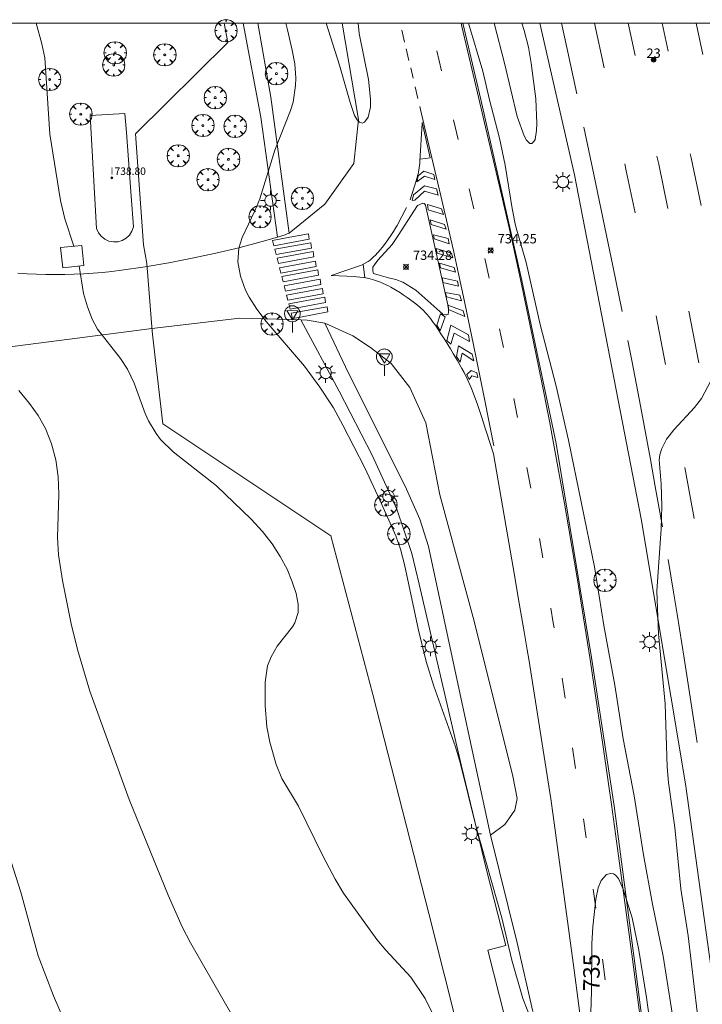
# Model space of a CAD drawing. Units: millimetres. Extents: x 424000 to 425004, y 4486499 to 4487001.
# Drawn here: x 424771 to 424844, y 4486895 to 4487000 of the extents above; entities that cross this region are included whole.
import ezdxf

# ---------------------------------------------------------------- set-up
doc = ezdxf.new("R2010")
doc.units = ezdxf.units.MM
doc.header["$MEASUREMENT"] = 0
doc.layers.get('0').update_dxf_attribs({"lineweight": 9})
for name, color, linetype, lineweight in [('1', 7, 'Continuous', 9), ('f012003p_num_plantas', 252, 'Continuous', 9), ('f022001p_portal', 7, 'Continuous', 9), ('f022001p_portal_texto', 7, 'Continuous', 9), ('f030031p_puntokilometricocarretera', 7, 'Continuous', 9), ('f031005l_quitamiedos', 7, 'QUITAMIEDOS', 9), ('f031026l_pinturavial', 253, 'Continuous', 9), ('f050002l_curvanivel_cgn', 23, 'Continuous', 9), ('f050002l_curvanivel_mae', 213, 'Continuous', 9), ('f050008p_puntocotaterreno', 7, 'Continuous', 9), ('f050009p_puntocotaconstruccionelevada', 211, 'Continuous', 9), ('f061013p_arbol', 91, 'Continuous', 9), ('f070045l_puerta', 11, 'Continuous', 9), ('f070048l_alambrada', 7, 'ALAMBRADA_3', 9), ('f070057s_edificacionligera', 11, 'Continuous', 9), ('f070058l_elementoconstruido_bordillo', 30, 'Continuous', 9), ('f081055p_farola', 7, 'Continuous', 9), ('f081068p_senal', 7, 'Continuous', 9), ('HOJAS', 7, 'Continuous', 9)]:
    doc.layers.add(name, color=color, linetype=linetype, lineweight=lineweight)
doc.styles.get("Standard").update_dxf_attribs({"font": 'arial.ttf'})
doc.styles.add('Style-s7210005_h', font='txt')
doc.linetypes.add('ALAMBRADA_3', pattern='A,6.1e-05,[1,alambrada_3.shx,S=1,R=0,X=0,Y=0],-6.119413', length=6.119474)
doc.linetypes.add('QUITAMIEDOS', pattern='A,3.1e-05,[1,QUITAMIEDOS.SHX,S=1,R=0,X=0,Y=0],-3.060119', length=3.06015)

# ---------------------------------------------------------------- blocks, each defined once
blk = doc.blocks.new('TVK2846N_ACAD_1_FMEBLOCK1')
at = {"layer": 'HOJAS'}
blk.add_lwpolyline([(-500, 250), (500, 250), (500, -250), (-500, -250)], close=True, dxfattribs=at)
blk = doc.blocks.new('pkcarre')
at = {"layer": 'f030031p_puntokilometricocarretera'}
h = blk.add_hatch(color=256, dxfattribs=at)
h.dxf.hatch_style = 1
edge = h.paths.add_edge_path()
edge.add_arc((0, 0), 0.25, 0, 360)
blk.add_circle((0, 0), 0.25, dxfattribs=at)
blk = doc.blocks.new('punto_cota')
at = {"layer": 'f050008p_puntocotaterreno'}
for points in [[(0, 0), (-0.28, 0.28)], [(0, 0), (-0.28, -0.28)], [(0, 0), (0.28, 0.28)], [(0, 0), (0.28, -0.28)]]:
    blk.add_lwpolyline(points, dxfattribs=at)
blk.add_circle((0, 0), 0.25, dxfattribs=at)
blk = doc.blocks.new('punto_cota_construccion_elevada')
at = {"layer": 'f050009p_puntocotaconstruccionelevada'}
h = blk.add_hatch(color=256, dxfattribs=at)
h.dxf.hatch_style = 1
edge = h.paths.add_edge_path()
edge.add_arc((0, 0), 0.1, 0, 360)
blk.add_circle((0, 0), 0.1, dxfattribs=at)
blk = doc.blocks.new('arbol')
at = {"color": 0, "linetype": 'Continuous', "lineweight": 0, "flags": 128}
for points in [[(0.96, 0.01), (1.2, 0.04), (1.13, 0.47), (0.89, 0.8), (0.53, 0.53), (0.82, 0.88), (0.48, 1.1), (0.05, 1.18), (0.01, 0.96), (-0.05, 1.18), (-0.48, 1.1), (-0.82, 0.88), (-0.5, 0.53), (-0.86, 0.8), (-1.1, 0.47), (-1.19, 0.04), (-0.94, 0.01)], [(-0.94, 0.01), (-1.19, -0.05), (-1.1, -0.48), (-0.86, -0.8), (-0.5, -0.5), (-0.82, -0.88), (-0.48, -1.12)], [(-0.48, -1.12), (-0.05, -1.19), (0.01, -0.94), (0.05, -1.19), (0.48, -1.12), (0.82, -0.88), (0.53, -0.5), (0.89, -0.8), (1.13, -0.48), (1.2, -0.05), (0.96, 0.01)]]:
    blk.add_lwpolyline(points, dxfattribs=at)
at = {"color": 0, "linetype": 'Continuous', "lineweight": 0, "extrusion": (0, 0, -1)}
for start, end in [(180.0229, 7.5946), (7.2233, 180.0229)]:
    blk.add_arc((0, 0), 0.104, start, end, dxfattribs=at)
blk = doc.blocks.new('farola')
at = {"layer": '1'}
for points in [[(-1.05, 0, 0), (-0.59, 0, 0)], [(-0.75, 0.75, 0), (-0.42, 0.42, 0)], [(0.01, 0.61, 0), (0.09, 0.6, 0), (0.16, 0.58, 0), (0.24, 0.57, 0), (0.3, 0.52, 0), (0.37, 0.49, 0), (0.43, 0.43, 0), (0.48, 0.39, 0), (0.52, 0.31, 0), (0.57, 0.25, 0), (0.6, 0.18, 0), (0.61, 0.1, 0), (0.61, 0.03, 0), (0.61, -0.03, 0), (0.61, -0.11, 0), (0.6, -0.18, 0), (0.57, -0.26, 0), (0.52, -0.32, 0), (0.48, -0.39, 0), (0.43, -0.44, 0), (0.37, -0.5, 0), (0.3, -0.53, 0), (0.24, -0.57, 0), (0.16, -0.59, 0), (0.09, -0.6, 0), (0, -0.62, 0), (-0.06, -0.6, 0), (-0.14, -0.59, 0), (-0.21, -0.57, 0), (-0.27, -0.53, 0), (-0.35, -0.5, 0), (-0.41, -0.44, 0), (-0.45, -0.39, 0), (-0.5, -0.32, 0), (-0.54, -0.26, 0), (-0.57, -0.18, 0), (-0.59, -0.11, 0), (-0.59, -0.03, 0), (-0.59, 0.03, 0), (-0.59, 0.1, 0), (-0.57, 0.18, 0), (-0.54, 0.25, 0), (-0.5, 0.31, 0), (-0.45, 0.39, 0), (-0.41, 0.43, 0), (-0.35, 0.49, 0), (-0.27, 0.52, 0), (-0.21, 0.57, 0), (-0.14, 0.58, 0), (-0.06, 0.6, 0), (0.01, 0.61, 0)], [(0, 1.05, 0), (0, 0.6, 0)], [(0.75, 0.75, 0), (0.43, 0.43, 0)], [(1.05, 0, 0), (0.61, 0, 0)], [(-0.75, -0.74, 0), (-0.42, -0.41, 0)], [(0, -1.05, 0), (0, -0.62, 0)], [(0.75, -0.75, 0), (0.43, -0.44, 0)]]:
    blk.add_polyline3d(points, dxfattribs=at)
blk = doc.blocks.new('señal')
at = {"layer": 'f081068p_senal'}
for points in [[(0, 2.87, 0), (0.1, 2.85, 0), (0.2, 2.85, 0), (0.31, 2.8, 0), (0.38, 2.77, 0), (0.48, 2.71, 0), (0.56, 2.65, 0), (0.63, 2.56, 0), (0.68, 2.49, 0), (0.73, 2.39, 0), (0.79, 2.31, 0), (0.82, 2.2, 0), (0.84, 2.1, 0), (0.84, 1.98, 0), (0.82, 1.88, 0), (0.79, 1.78, 0), (0.77, 1.69, 0), (0.72, 1.59, 0), (0.67, 1.49, 0), (0.58, 1.42, 0), (0.51, 1.37, 0), (0.43, 1.28, 0), (0.32, 1.23, 0), (0.26, 1.21, 0), (0.15, 1.18, 0), (0.05, 1.16, 0), (-0.05, 1.16, 0), (-0.15, 1.18, 0), (-0.26, 1.21, 0), (-0.34, 1.23, 0), (-0.44, 1.28, 0), (-0.51, 1.37, 0), (-0.6, 1.42, 0), (-0.67, 1.49, 0), (-0.72, 1.59, 0), (-0.77, 1.69, 0), (-0.8, 1.78, 0), (-0.82, 1.88, 0), (-0.85, 1.98, 0), (-0.85, 2.1, 0), (-0.82, 2.2, 0), (-0.8, 2.31, 0), (-0.75, 2.39, 0), (-0.7, 2.49, 0), (-0.65, 2.56, 0), (-0.56, 2.65, 0), (-0.5, 2.71, 0), (-0.39, 2.77, 0), (-0.31, 2.8, 0), (-0.2, 2.85, 0), (-0.1, 2.85, 0), (0, 2.87, 0)], [(0, 1.37, 0), (-0.6, 2.36, 0), (0.58, 2.34, 0), (0, 1.37, 0)], [(0, 1.16, 0), (0, 0, 0)]]:
    blk.add_polyline3d(points, dxfattribs=at)
blk = doc.blocks.new('portal_catastro')
at = {"layer": 'f022001p_portal'}
h = blk.add_hatch(color=256, dxfattribs=at)
h.dxf.hatch_style = 1
edge = h.paths.add_edge_path()
edge.add_arc((0, 0), 0.125, 0, 360)
blk.add_circle((0, 0), 0.125, dxfattribs=at)

msp = doc.modelspace()

# ---------------------------------------------------------------- linework, layer by layer
at = {"layer": 'f031005l_quitamiedos'}
for points in [[(424853.31, 4486688.74, 737.8), (424852.59, 4486701.89, 737.75), (424852.04, 4486715.83, 737.44), (424851.28, 4486731.36, 737.15), (424850.54, 4486747.44, 736.78), (424849.72, 4486761.99, 736.58), (424848.59, 4486782.7, 736.2), (424847.6, 4486796.6, 736.14), (424846.35, 4486812.09, 736.11), (424845.06, 4486827.79, 735.95), (424843.16, 4486848.08, 735.89), (424841.32, 4486864.95, 735.93), (424838.97, 4486884.26, 735.73), (424836.95, 4486899.72, 735.58), (424834.75, 4486916.54, 735.33), (424832.33, 4486932.36, 735.2), (424828.56, 4486955.19, 734.84), (424824.91, 4486972.56, 734.75), (424820.53, 4486991.87, 734.74), (424818.61, 4487000, 734.69)], [(424861.26, 4486689.77, 737.51), (424860.04, 4486712.51, 736.91), (424859.29, 4486722.68, 736.79), (424858.59, 4486730.52, 736.79), (424856.98, 4486755.4, 736.43), (424855.39, 4486777.31, 735.96), (424854.82, 4486785.57, 735.97), (424853.74, 4486803.21, 735.69), (424852.57, 4486821.01, 735.58), (424851.17, 4486839.86, 735.41), (424849.76, 4486858.69, 735.05), (424847.22, 4486882.5, 734.92), (424846.52, 4486888.93, 734.89), (424842.38, 4486918.89, 734.55), (424837.65, 4486947.15, 734.34), (424830.52, 4486983.83, 733.85), (424826.83, 4487000, 733.67)]]:
    msp.add_polyline3d(points, dxfattribs=at)
at = {"layer": 'f031026l_pinturavial'}
for p, q in [((424812.4, 4486998, 734.26), (424812.1, 4486999.25, 734.26)), ((424833.71, 4486995.23, 733.8), (424832.67, 4487000, 733.75)), ((424837.02, 4486996.55, 734.03), (424836.27, 4487000, 734)), ((424840.54, 4486997.03, 734.03), (424839.89, 4487000, 734)), ((424812.87, 4486996.02, 734.26), (424812.58, 4486997.27, 734.26)), ((424816.36, 4486994.93, 734.26), (424815.86, 4486997.06, 734.26)), ((424813.31, 4486994.15, 734.26), (424813.06, 4486995.23, 734.26)), ((424813.83, 4486991.96, 734.26), (424813.53, 4486993.21, 734.26)), ((424818.11, 4486987.62, 734.29), (424817.62, 4486989.7, 734.27)), ((424815.13, 4486985.66, 734.25), (424814.27, 4486989.43, 734.25)), ((424815.13, 4486985.66, 734.25), (424814.06, 4486985.5, 734.25)), ((424819.8, 4486980.21, 734.37), (424819.3, 4486982.34, 734.35)), ((424821.42, 4486972.81, 734.38), (424820.96, 4486974.92, 734.38)), ((424807.99, 4486974.29, 734.37), (424808.18, 4486972.85, 734.37)), ((424840.25, 4486963.62, 734.11), (424839.24, 4486968.8, 734.06)), ((424843.8, 4486963.78, 734.36), (424842.72, 4486969.3, 734.3)), ((424824.45, 4486957.96, 734.38), (424824.06, 4486959.97, 734.38)), ((424825.86, 4486950.42, 734.48), (424825.46, 4486952.63, 734.44)), ((424843.28, 4486947.19, 734.26), (424842.31, 4486952.62, 734.21)), ((424827.14, 4486942.99, 734.51), (424826.79, 4486945.06, 734.52)), ((424829.53, 4486928.01, 734.65), (424829.2, 4486930.15, 734.6)), ((424830.64, 4486920.5, 734.81), (424830.32, 4486922.7, 734.76)), ((424831.76, 4486913.11, 734.89), (424831.48, 4486915.16, 734.87)), ((424832.79, 4486905.6, 734.94), (424832.52, 4486907.65, 734.93))]:
    msp.add_line(p, q, dxfattribs=at)
for points in [[(424838.18, 4486889.08, 735.06), (424836.71, 4486900.18, 734.98), (424835.23, 4486911.18, 734.9), (424834.48, 4486916.68, 734.86), (424834.17, 4486918.89, 734.84), (424833.53, 4486923.32, 734.76), (424832.64, 4486929.21, 734.63), (424832.19, 4486932.15, 734.57), (424831.5, 4486936.57, 734.5), (424831.28, 4486937.93, 734.49), (424830.84, 4486940.65, 734.49), (424829.93, 4486946.08, 734.51), (424829.46, 4486948.79, 734.5), (424829.08, 4486950.94, 734.48), (424828.3, 4486955.22, 734.41), (424827.89, 4486957.37, 734.39), (424827.69, 4486958.44, 734.38), (424827.12, 4486961.32, 734.38), (424826.74, 4486963.24, 734.38), (424825.95, 4486967.07, 734.38), (424824.92, 4486972.01, 734.38), (424824.39, 4486974.48, 734.38), (424823.84, 4486976.94, 734.38), (424823.56, 4486978.17, 734.38), (424823.21, 4486979.71, 734.38), (424822.5, 4486982.78, 734.35), (424821.05, 4486988.92, 734.28), (424820.33, 4486991.99, 734.26), (424818.51, 4486999.66, 734.26), (424818.43, 4487000, 734.26)], [(424830.77, 4486992.49, 733.82), (424829.7, 4486997.42, 733.77), (424829.13, 4487000, 733.74)], [(424844.23, 4486996.66, 734.04), (424843.5, 4487000, 734.01)], [(424821.91, 4486954.93, 734.4), (424821.47, 4486957.25, 734.38), (424820.9, 4486960.13, 734.38), (424819.73, 4486965.88, 734.38), (424818.7, 4486970.82, 734.38), (424818.17, 4486973.29, 734.38), (424817.63, 4486975.76, 734.38), (424817.34, 4486976.99, 734.38), (424816.99, 4486978.52, 734.38), (424816.27, 4486981.59, 734.35), (424814.83, 4486987.73, 734.28), (424814.1, 4486990.8, 734.26), (424814.03, 4486991.13, 734.26)], [(424814.29, 4486989.35, 734.25), (424814.05, 4486985.3, 734.25), (424814.03, 4486985.06, 734.25), (424813.97, 4486984.59, 734.24), (424813.89, 4486984.13, 734.24), (424813.82, 4486983.82, 734.24), (424813.65, 4486983.21, 734.25), (424813.44, 4486982.53, 734.28), (424813.16, 4486981.62, 734.34), (424813.02, 4486981.16, 734.37)], [(424835.61, 4486969.26, 734.05), (424834.62, 4486974.13, 734.01), (424833.96, 4486977.38, 733.97), (424832.6, 4486983.86, 733.91), (424831.53, 4486988.92, 733.86)], [(424840.49, 4486980.26, 734.2), (424839.51, 4486984.97, 734.15), (424839.32, 4486985.83, 734.14)], [(424844.04, 4486980.55, 734.2), (424842.98, 4486985.64, 734.15), (424842.88, 4486986.08, 734.14)], [(424836.99, 4486979.79, 733.95), (424836.06, 4486984.25, 733.91), (424835.9, 4486985, 733.9)], [(424813.73, 4486983.09, 734.25), (424813.84, 4486983.73, 734.24), (424814.45, 4486984.21, 734.24), (424815.53, 4486983.86, 734.24), (424815.63, 4486983.32, 734.35), (424814.53, 4486983.71, 734.24), (424813.73, 4486983.09, 734.25)], [(424813.23, 4486981.11, 734.37), (424813.35, 4486981.7, 734.34), (424814.55, 4486982.66, 734.25), (424815.82, 4486982.35, 734.35), (424816, 4486981.68, 734.35), (424814.55, 4486982.09, 734.28), (424813.51, 4486981.13, 734.37), (424813.23, 4486981.11, 734.37)], [(424804.56, 4486973.1, 734.37), (424807.72, 4486974.17, 734.37), (424807.89, 4486974.24, 734.37), (424808.22, 4486974.4, 734.37), (424808.53, 4486974.6, 734.37), (424808.73, 4486974.75, 734.37), (424809.11, 4486975.08, 734.37), (424809.26, 4486975.23, 734.37), (424809.56, 4486975.54, 734.37), (424809.84, 4486975.86, 734.37), (424810.02, 4486976.08, 734.37), (424810.36, 4486976.53, 734.37), (424810.94, 4486977.37, 734.37), (424811.22, 4486977.79, 734.37), (424811.49, 4486978.22, 734.37), (424811.61, 4486978.44, 734.37), (424812.63, 4486980.35, 734.37)], [(424816.57, 4486979.61, 734.38), (424814.93, 4486980.11, 734.35), (424814.84, 4486980.68, 734.35), (424816.33, 4486980.2, 734.35), (424816.57, 4486979.61, 734.38)], [(424816.85, 4486978.05, 734.38), (424815.23, 4486978.53, 734.38), (424815.12, 4486979.03, 734.38), (424816.68, 4486978.54, 734.38), (424816.85, 4486978.05, 734.38)], [(424798.32, 4486976.84, 734.37), (424800.18, 4486977.17, 734.37), (424802.16, 4486977.53, 734.37), (424802.24, 4486976.97, 734.37), (424798.46, 4486976.27, 734.37), (424798.32, 4486976.84, 734.37)], [(424817.16, 4486976.48, 734.38), (424815.58, 4486977, 734.38), (424815.5, 4486977.44, 734.38), (424817.05, 4486977.04, 734.38), (424817.16, 4486976.48, 734.38)], [(424798.56, 4486975.89, 734.37), (424802.4, 4486976.58, 734.37), (424802.48, 4486976.02, 734.37), (424798.71, 4486975.32, 734.37), (424798.56, 4486975.89, 734.37)], [(424817.54, 4486974.98, 734.38), (424815.88, 4486975.49, 734.38), (424815.77, 4486975.98, 734.38), (424817.4, 4486975.49, 734.38), (424817.54, 4486974.98, 734.38)], [(424798.8, 4486974.95, 734.37), (424802.64, 4486975.64, 734.37), (424802.73, 4486975.08, 734.37), (424798.95, 4486974.38, 734.37), (424798.8, 4486974.95, 734.37)], [(424799.07, 4486973.92, 734.37), (424802.91, 4486974.62, 734.37), (424802.99, 4486974.05, 734.37), (424799.21, 4486973.36, 734.37), (424799.07, 4486973.92, 734.37)], [(424817.83, 4486973.47, 734.38), (424816.25, 4486973.9, 734.38), (424816.13, 4486974.4, 734.38), (424817.69, 4486973.96, 734.38), (424817.83, 4486973.47, 734.38)], [(424799.3, 4486973, 734.37), (424803.14, 4486973.69, 734.37), (424803.22, 4486973.13, 734.37), (424799.45, 4486972.43, 734.37), (424799.3, 4486973, 734.37)], [(424821.89, 4486954.07, 734.49), (424821.14, 4486956.4, 734.49), (424820.98, 4486956.92, 734.48), (424820.64, 4486957.95, 734.46), (424820.17, 4486959.33, 734.41), (424819.92, 4486960.01, 734.39), (424819.55, 4486961.03, 734.37), (424819.41, 4486961.38, 734.36), (424819.1, 4486962.07, 734.36), (424818.75, 4486962.75, 734.37), (424818.51, 4486963.19, 734.37), (424818.01, 4486964.07, 734.37), (424817.6, 4486964.78, 734.34), (424817.31, 4486965.26, 734.32), (424816.73, 4486966.19, 734.27), (424816.28, 4486966.89, 734.25), (424816.06, 4486967.24, 734.25), (424815.67, 4486967.82, 734.25), (424815.47, 4486968.1, 734.25), (424815.16, 4486968.51, 734.25), (424814.83, 4486968.92, 734.25), (424814.65, 4486969.12, 734.25), (424814.46, 4486969.33, 734.25), (424814.04, 4486969.71, 734.25), (424813.61, 4486970.07, 734.25), (424813.31, 4486970.3, 734.25), (424812.69, 4486970.75, 734.25), (424812.26, 4486971.05, 734.26), (424811.97, 4486971.24, 734.28), (424811.38, 4486971.61, 734.33), (424810.93, 4486971.87, 734.36), (424810.7, 4486971.99, 734.37), (424810.13, 4486972.26, 734.37), (424809.85, 4486972.38, 734.37), (424809.41, 4486972.54, 734.37), (424808.97, 4486972.67, 734.37), (424808.74, 4486972.73, 734.37), (424808.26, 4486972.84, 734.37), (424808.02, 4486972.88, 734.37), (424807.65, 4486972.93, 734.37), (424807.29, 4486972.97, 734.37), (424807.1, 4486972.98, 734.37), (424804.56, 4486973.1, 734.37)], [(424818.15, 4486971.96, 734.38), (424816.49, 4486972.34, 734.38), (424816.44, 4486972.84, 734.38), (424818.06, 4486972.51, 734.38), (424818.15, 4486971.96, 734.38)], [(424799.56, 4486971.99, 734.37), (424803.4, 4486972.69, 734.37), (424803.48, 4486972.12, 734.37), (424799.7, 4486971.43, 734.37), (424799.56, 4486971.99, 734.37)], [(424799.81, 4486971.01, 734.37), (424803.65, 4486971.71, 734.37), (424803.73, 4486971.14, 734.37), (424799.96, 4486970.45, 734.37), (424799.81, 4486971.01, 734.37)], [(424800.05, 4486970.09, 734.37), (424803.89, 4486970.79, 734.37), (424803.97, 4486970.22, 734.37), (424800.19, 4486969.52, 734.37), (424800.05, 4486970.09, 734.37)], [(424818.47, 4486970.41, 734.38), (424816.89, 4486970.83, 734.38), (424816.78, 4486971.29, 734.38), (424818.3, 4486970.99, 734.38), (424818.47, 4486970.41, 734.38)], [(424800.31, 4486969.08, 734.37), (424804.15, 4486969.77, 734.37), (424804.23, 4486969.21, 734.37), (424801.29, 4486968.66, 734.37), (424800.45, 4486968.51, 734.37), (424800.31, 4486969.08, 734.37)], [(424818.83, 4486968.72, 734.38), (424817.09, 4486969.47, 734.38), (424817.03, 4486969.94, 734.38), (424818.67, 4486969.33, 734.38), (424818.83, 4486968.72, 734.38)], [(424816.72, 4486968.68, 734.25), (424816.22, 4486967.21, 734.25), (424815.84, 4486967.81, 734.25), (424816.23, 4486969.02, 734.25), (424816.72, 4486968.68, 734.25)], [(424819.33, 4486966.05, 734.38), (424817.69, 4486966.96, 734.27), (424817.35, 4486965.78, 734.32), (424816.91, 4486966.18, 734.27), (424817.33, 4486967.81, 734.25), (424819.22, 4486966.78, 734.38), (424819.33, 4486966.05, 734.38)], [(424822.96, 4486965.4, 734.38), (424822.72, 4486966.56, 734.38), (424822.54, 4486967.42, 734.38)], [(424819.8, 4486964, 734.37), (424818.54, 4486964.81, 734.37), (424818.34, 4486963.87, 734.37), (424817.94, 4486964.47, 734.37), (424818.15, 4486965.61, 734.32), (424819.62, 4486964.7, 734.38), (424819.8, 4486964, 734.37)], [(424839.91, 4486946.29, 734.26), (424839.15, 4486950.59, 734.23), (424838.63, 4486953.46, 734.2), (424837.57, 4486959.18, 734.15), (424836.68, 4486963.85, 734.11), (424836.22, 4486966.18, 734.08)], [(424819.3, 4486961.99, 734.36), (424819.04, 4486962.52, 734.37), (424819.5, 4486962.95, 734.37), (424820.12, 4486962.73, 734.36), (424820.21, 4486962.23, 734.36), (424819.59, 4486962.38, 734.36), (424819.3, 4486961.99, 734.36)], [(424828.01, 4486917.29, 734.85), (424825.65, 4486932.19, 734.61), (424825.5, 4486933.16, 734.59), (424825.17, 4486935.1, 734.59), (424824.5, 4486938.98, 734.61), (424824.16, 4486940.92, 734.61), (424821.89, 4486954.07, 734.49)], [(424843.63, 4486923.28, 734.48), (424843.17, 4486926.28, 734.45), (424842.23, 4486932.29, 734.39), (424841.48, 4486936.97, 734.35), (424841.1, 4486939.31, 734.33), (424840.51, 4486942.82, 734.29)], [(424828.36, 4486935.52, 734.51), (424828.27, 4486936.06, 734.5), (424828.02, 4486937.6, 734.5)], [(424838.11, 4486834.31, 735.72), (424837.29, 4486841.63, 735.34), (424837.19, 4486842.57, 735.3), (424836.98, 4486844.44, 735.23), (424836.77, 4486846.31, 735.18), (424836.64, 4486847.56, 735.16), (424836.36, 4486850.06, 735.14), (424835.95, 4486853.81, 735.14), (424835.13, 4486861.31, 735.22), (424834.72, 4486865.05, 735.23), (424834.51, 4486866.93, 735.22), (424833.99, 4486871.49, 735.19), (424833.73, 4486873.78, 735.17), (424833.32, 4486877.2, 735.14), (424832.68, 4486882.34, 735.1), (424831.96, 4486887.89, 735.06), (424830.49, 4486898.99, 734.98), (424829.01, 4486909.99, 734.91), (424828.26, 4486915.49, 734.86), (424828.01, 4486917.29, 734.85)], [(424833.82, 4486897.96, 735), (424833.59, 4486899.65, 734.98), (424833.52, 4486900.18, 734.98)]]:
    msp.add_polyline3d(points, dxfattribs=at)
at = {"layer": 'f050002l_curvanivel_cgn'}
for points in [[(424773.1, 4487000, 736), (424773.72, 4486997.82, 736), (424774.03, 4486996.33, 736), (424774.57, 4486988.19, 736), (424775.7, 4486981.08, 736), (424776.16, 4486979.14, 736), (424777.14, 4486976.23, 736)], [(424807.47, 4487000, 734), (424807.57, 4486998.92, 734), (424808.55, 4486994.01, 734), (424808.77, 4486991.89, 734), (424808.76, 4486991.04, 734), (424808.53, 4486989.98, 734), (424808.15, 4486989.45, 734), (424807.91, 4486989.36, 734), (424807.6, 4486989.45, 734), (424807.36, 4486989.69, 734), (424807.08, 4486990.17, 734), (424806.59, 4486991.54, 734), (424805.45, 4486995.53, 734), (424804.03, 4487000, 734)], [(424819.24, 4487000, 734), (424820.77, 4486994.88, 734), (424821.46, 4486991.82, 734), (424822.53, 4486987.75, 734), (424823.14, 4486984.85, 734), (424823.87, 4486980.24, 734), (424824.24, 4486978.42, 734), (424825.37, 4486974.48, 734), (424826.87, 4486967.88, 734), (424828.59, 4486961.3, 734), (424829.89, 4486955.52, 734), (424832.67, 4486942.04, 734), (424833.65, 4486935.78, 734), (424834.84, 4486929.4, 734), (424835.74, 4486923.68, 734), (424836.88, 4486917.61, 734), (424837.88, 4486911.32, 734), (424838.85, 4486906.03, 734), (424839.99, 4486900.48, 734), (424841.31, 4486892.16, 734)], [(424821.97, 4487000, 733), (424823.08, 4486995.74, 733), (424824.42, 4486990.04, 733), (424825.15, 4486987.99, 733), (424825.4, 4486987.53, 733), (424825.76, 4486987.18, 733), (424825.98, 4486987.18, 733), (424826.21, 4486987.4, 733), (424826.32, 4486987.62, 733), (424826.49, 4486988.55, 733), (424826.53, 4486989.3, 733), (424826.4, 4486991.94, 733), (424825.92, 4486995.73, 733), (424825.63, 4486997.45, 733), (424825.18, 4486999.23, 733), (424824.93, 4487000, 733)], [(424777.69, 4486974.1, 736), (424778.16, 4486971.19, 736), (424778.57, 4486969.77, 736), (424779.09, 4486968.45, 736), (424779.67, 4486967.38, 736), (424782.11, 4486964.23, 736), (424782.85, 4486963.09, 736), (424783.56, 4486961.61, 736), (424784.74, 4486958.39, 736), (424785.09, 4486957.61, 736), (424785.9, 4486956.25, 736), (424786.39, 4486955.62, 736), (424787.71, 4486954.3, 736), (424792.35, 4486950.65, 736), (424796.04, 4486947.11, 736), (424797.26, 4486945.8, 736), (424798.28, 4486944.46, 736), (424799.15, 4486943.14, 736), (424799.88, 4486941.79, 736), (424800.43, 4486940.43, 736), (424800.84, 4486939.18, 736), (424801.07, 4486938.04, 736), (424801.06, 4486937.14, 736), (424800.71, 4486936.04, 736), (424800.45, 4486935.61, 736), (424798.82, 4486933.55, 736), (424798.16, 4486932.44, 736), (424797.79, 4486931.47, 736), (424797.53, 4486929.73, 736), (424797.54, 4486927.24, 736), (424797.73, 4486924.97, 736), (424798.04, 4486923.31, 736), (424798.71, 4486920.95, 736), (424799.32, 4486919.45, 736), (424801.11, 4486916.48, 736), (424803.73, 4486911.13, 736), (424805.01, 4486908.71, 736), (424805.9, 4486907.23, 736), (424809.46, 4486902.29, 736), (424810.4, 4486901.13, 736), (424813.07, 4486898.27, 736), (424814.62, 4486895.98, 736), (424815.84, 4486893.47, 736)], [(424843.92, 4486891.86, 734), (424842.67, 4486902.65, 734), (424841.86, 4486907.67, 734), (424841.22, 4486914.23, 734), (424840.56, 4486919.03, 734), (424840.42, 4486920.7, 734), (424840.19, 4486927.42, 734), (424839.49, 4486934.88, 734), (424839.33, 4486939.44, 734), (424839.79, 4486946.09, 734), (424839.84, 4486948.49, 734), (424839.78, 4486950.89, 734), (424839.57, 4486953.43, 734), (424839.63, 4486953.98, 734), (424839.83, 4486954.66, 734), (424840.36, 4486955.64, 734), (424841.15, 4486956.66, 734), (424843.33, 4486959.03, 734), (424844.07, 4486959.96, 734), (424845.11, 4486961.95, 734)], [(424795.21, 4486892.07, 737), (424789.57, 4486901.9, 737), (424788.68, 4486903.61, 737), (424787.19, 4486907.01, 737), (424783.03, 4486917.21, 737), (424778.83, 4486928.75, 737), (424777.53, 4486933.22, 737), (424776.85, 4486935.94, 737), (424775.91, 4486940.58, 737), (424775.5, 4486943.31, 737), (424775.39, 4486945.15, 737), (424775.53, 4486949.79, 737), (424775.46, 4486951.63, 737), (424775.21, 4486953.42, 737), (424774.75, 4486955.15, 737), (424774.09, 4486956.79, 737), (424773.31, 4486958.16, 737), (424772.4, 4486959.46, 737), (424771.26, 4486960.84, 737)], [(424768.38, 4486916.92, 738), (424771.47, 4486907.31, 738), (424773.34, 4486900.53, 738), (424774.97, 4486896.27, 738), (424778.61, 4486887.79, 738)]]:
    msp.add_polyline3d(points, dxfattribs=at)
at = {"layer": 'f050002l_curvanivel_mae'}
for points in [[(424799.73, 4487000, 735), (424799.92, 4486999.31, 735), (424800.43, 4486997.14, 735), (424800.69, 4486995.68, 735), (424800.81, 4486994.15, 735), (424800.79, 4486993.35, 735), (424800.52, 4486991.6, 735), (424800.23, 4486990.71, 735), (424798.56, 4486986.45, 735), (424796.97, 4486981.27, 735), (424796.45, 4486980.01, 735), (424795.09, 4486977.15, 735), (424794.73, 4486976.01, 735), (424794.62, 4486974.57, 735), (424794.89, 4486973.04, 735), (424795.45, 4486971.53, 735), (424795.82, 4486970.8, 735), (424796.64, 4486969.51, 735), (424797.66, 4486968.2, 735), (424801.74, 4486963.41, 735), (424803.36, 4486961.17, 735), (424804.81, 4486958.97, 735), (424805.83, 4486957.13, 735), (424808.16, 4486952.57, 735), (424809.99, 4486948.68, 735), (424811.46, 4486945.34, 735), (424811.98, 4486943.89, 735), (424812.4, 4486942.26, 735), (424813.88, 4486935.28, 735), (424814.7, 4486931.93, 735), (424815.53, 4486929.31, 735), (424817.83, 4486922.81, 735), (424818.33, 4486921.14, 735), (424820.06, 4486914.25, 735), (424822.77, 4486904.6, 735), (424823.83, 4486900.08, 735), (424825.03, 4486895.99, 735), (424826.19, 4486893, 735)], [(424832.16, 4486891.04, 735), (424832.33, 4486896.77, 735), (424832.37, 4486901.82, 735), (424832.47, 4486903.61, 735), (424832.81, 4486906.57, 735), (424833.05, 4486907.79, 735), (424833.37, 4486908.58, 735), (424833.96, 4486909.19, 735), (424834.37, 4486909.33, 735), (424834.7, 4486909.28, 735), (424834.92, 4486909.15, 735), (424835.22, 4486908.78, 735), (424835.72, 4486907.65, 735), (424836.67, 4486904.6, 735), (424837.41, 4486901.13, 735), (424838.22, 4486896.1, 735), (424839.94, 4486883.42, 735)]]:
    msp.add_polyline3d(points, dxfattribs=at)
at = {"layer": 'f070045l_puerta'}
msp.add_line((424784.91, 4486974.36, 739.03), (424785.5, 4486967.15, 739.03), dxfattribs=at)
at = {"layer": 'f070048l_alambrada'}
for points in [[(424793.18, 4487000, 735.4), (424793.56, 4486997.96, 735.4), (424783.7, 4486988.22, 735.89), (424784.55, 4486976.36, 735.99), (424784.91, 4486974.36, 735.99)], [(424831.77, 4486761.86, 737.59), (424829.61, 4486792.73, 737.06), (424827.41, 4486820.34, 736.56), (424824.34, 4486858.3, 736.36), (424823.6, 4486864.61, 736.36), (424822.84, 4486869.85, 736.19), (424821.95, 4486875.08, 736.19), (424821.16, 4486879.24, 736.1), (424819.81, 4486885.45, 736.1), (424817.46, 4486895.35, 735.89), (424815, 4486905.05, 736.13), (424809.01, 4486928.4, 735.7), (424804.54, 4486945.34, 736.04), (424786.61, 4486957.27, 736.54), (424785.76, 4486964.64, 736.54), (424785.5, 4486967.15, 735.99)]]:
    msp.add_polyline3d(points, dxfattribs=at)
at = {"layer": 'f070057s_edificacionligera'}
for points in [[(424781.35, 4486976.68, 735.99), (424780.87, 4486976.77, 735.99), (424780.43, 4486976.98, 735.99), (424780.05, 4486977.28, 735.75), (424779.75, 4486977.66, 735.75), (424779.56, 4486978.11, 735.75), (424778.87, 4486990.16, 735.89), (424782.58, 4486990.37, 735.89), (424782.74, 4486988.34, 735.89), (424783.25, 4486981.57, 735.75), (424783.5, 4486978.28, 735.75), (424783.33, 4486977.82, 735.75), (424783.07, 4486977.41, 735.75), (424782.72, 4486977.08, 735.75), (424782.3, 4486976.84, 735.99), (424781.83, 4486976.7, 735.99)], [(424775.94, 4486973.92, 736.22), (424778.2, 4486974.15, 0), (424777.98, 4486976.31, 0), (424775.71, 4486976.08, 736.22)]]:
    msp.add_polyline3d(points, close=True, dxfattribs=at)
at = {"layer": 'f070058l_elementoconstruido_bordillo'}
for q in [(424796.75, 4487000, 735.14), (424800.1, 4486977.63, 734.65)]:
    msp.add_line((424798.15, 4486992.11, 735.17), q, dxfattribs=at)
for points in [[(424798.86, 4486977.19, 734.79), (424797.07, 4486989.99, 735.14), (424795.18, 4487000, 735.11)], [(424800.1, 4486977.63, 734.65), (424803.91, 4486980.72, 734.24), (424807, 4486985.05, 733.87), (424807.49, 4486989.75, 733.79), (424805.75, 4487000, 733.69)], [(424853.31, 4486688.74, 737.8), (424852.59, 4486701.89, 737.75), (424852.04, 4486715.83, 737.44), (424851.28, 4486731.36, 737.15), (424850.54, 4486747.44, 736.78), (424849.72, 4486761.99, 736.58), (424848.59, 4486782.7, 736.2), (424847.6, 4486796.6, 736.14), (424846.35, 4486812.09, 736.11), (424845.06, 4486827.79, 735.95), (424843.16, 4486848.08, 735.89), (424841.32, 4486864.95, 735.93), (424838.97, 4486884.26, 735.73), (424836.95, 4486899.72, 735.58), (424834.75, 4486916.54, 735.33), (424832.33, 4486932.36, 735.2), (424828.56, 4486955.19, 734.84), (424824.91, 4486972.56, 734.75), (424820.53, 4486991.87, 734.74), (424818.61, 4487000, 734.69)], [(424826.83, 4487000, 733.47), (424830.52, 4486983.83, 733.6), (424837.65, 4486947.15, 734), (424842.38, 4486918.89, 734.24), (424846.52, 4486888.93, 734.6), (424847.22, 4486882.5, 734.62), (424849.76, 4486858.69, 734.82), (424851.17, 4486839.86, 735.04), (424852.57, 4486821.01, 735.21), (424853.74, 4486803.21, 735.34), (424854.82, 4486785.57, 735.44), (424855.39, 4486777.31, 735.66), (424856.98, 4486755.4, 736.04), (424858.59, 4486730.52, 736.42), (424859.29, 4486722.68, 736.6), (424860.04, 4486712.51, 736.87), (424861.26, 4486689.77, 737.25)], [(424816.79, 4486968.9, 734.28), (424816.5, 4486968.99, 734.28), (424813.6, 4486971.54, 734.3), (424812.22, 4486972.39, 734.27), (424811.46, 4486972.67, 734.37), (424810.7, 4486972.86, 734.38), (424809.7, 4486973.12, 734.37), (424809.11, 4486973.32, 734.34), (424809.01, 4486973.57, 734.34), (424809.03, 4486974, 734.39), (424809.54, 4486974.72, 734.35), (424811.09, 4486976.4, 734.29), (424811.73, 4486977.38, 734.24), (424813.79, 4486980.57, 734.09), (424814.35, 4486980.83, 734.22), (424814.51, 4486980.77, 734.22), (424814.56, 4486980.7, 734.22), (424814.63, 4486980.61, 734.22), (424817.08, 4486969.64, 734.29), (424817.09, 4486969.23, 734.28), (424817.04, 4486968.95, 734.28), (424816.93, 4486968.91, 734.28), (424816.79, 4486968.9, 734.28)], [(424771.15, 4486973.36, 736.37), (424772.15, 4486973.29, 736.32), (424773.16, 4486973.24, 736.27), (424774.16, 4486973.2, 736.22), (424775.17, 4486973.19, 736.23), (424776.18, 4486973.2, 736.19), (424777.18, 4486973.23, 736.05), (424778.19, 4486973.27, 736.02), (424779.2, 4486973.34, 735.94), (424780.2, 4486973.43, 735.84), (424781.2, 4486973.53, 735.8), (424782.2, 4486973.66, 735.76), (424784.73, 4486974.03, 735.52), (424787.25, 4486974.45, 735.4), (424789.76, 4486974.93, 735.25), (424792.26, 4486975.47, 735.11), (424794.74, 4486976.06, 734.97), (424797.21, 4486976.71, 734.87), (424798.86, 4486977.19, 734.79)], [(424798.86, 4486977.19, 734.79), (424799.67, 4486977.42, 734.79), (424799.9, 4486977.53, 734.61), (424800.1, 4486977.63, 734.65)], [(424801.34, 4486968.37, 734.71), (424794.82, 4486968.54, 735.12), (424785.46, 4486967.44, 735.65), (424783.8, 4486967.24, 735.74), (424758.46, 4486963.97, 737.48)], [(424801.34, 4486968.37, 734.71), (424805.44, 4486960.76, 734.79), (424808.94, 4486953.95, 734.77), (424811.59, 4486948.19, 734.79), (424813.18, 4486943.43, 734.91), (424813.97, 4486940.19, 734.87), (424818.47, 4486920.77, 734.99), (424821.11, 4486909.85, 735.14), (424823.19, 4486901.62, 735.07), (424821.3, 4486901.15, 735.32), (424823.77, 4486891.33, 735.43), (424825.24, 4486880, 735.55), (424826.3, 4486870.15, 735.76), (424827.49, 4486859.76, 735.91), (424828.66, 4486847.85, 736.07), (424830.81, 4486823.04, 736.38), (424831.86, 4486811.6, 736.52), (424833.39, 4486795.92, 736.55)], [(424803.89, 4486968.02, 734.64), (424802.03, 4486968.35, 734.64), (424801.34, 4486968.37, 734.71)], [(424821.57, 4486913.41, 734.67), (424823.09, 4486914.55, 734.7), (424823.59, 4486915.24, 734.64), (424824.16, 4486916.05, 734.64), (424824.41, 4486917.31, 734.24), (424823.97, 4486919.7, 734.43), (424819.83, 4486936.21, 734.2), (424816.18, 4486949.71, 733.99), (424814.68, 4486957.37, 734), (424812.98, 4486961.14, 733.92), (424810.97, 4486963.72, 733.97), (424808.77, 4486965.41, 734.14), (424806.89, 4486966.67, 734.24), (424803.89, 4486968.02, 734.64)], [(424821.57, 4486913.41, 734.67), (424818.22, 4486928.89, 734.84), (424814.97, 4486944.19, 734.73), (424814.04, 4486947.1, 734.71), (424812.46, 4486950.61, 734.74), (424806.43, 4486962.67, 734.7), (424803.89, 4486968.02, 734.64)], [(424826.09, 4486894.59, 734.86), (424824.42, 4486901.9, 734.75), (424821.57, 4486913.41, 734.67)]]:
    msp.add_polyline3d(points, dxfattribs=at)

# ---------------------------------------------------------------- block references
at = {"layer": 'f022001p_portal'}
msp.add_blockref('portal_catastro', (424838.97, 4486996.11), dxfattribs=at)
at = {"layer": 'f030031p_puntokilometricocarretera'}
msp.add_blockref('pkcarre', (424838.97, 4486996.11, 733.65), dxfattribs=at)
at = {"layer": 'f050008p_puntocotaterreno'}
for p in [(424821.59, 4486975.77, 734.25), (424812.56, 4486974.01, 734.28)]:
    msp.add_blockref('punto_cota', p, dxfattribs=at)
at = {"layer": 'f050009p_puntocotaconstruccionelevada'}
msp.add_blockref('punto_cota_construccion_elevada', (424781.18, 4486983.52, 738.8), dxfattribs=at)
at = {"layer": 'f061013p_arbol'}
for p in [(424793.36, 4486999.21, 735.4), (424781.53, 4486996.85, 735.89), (424786.83, 4486996.64, 735.89), (424781.38, 4486995.56, 735.89), (424774.55, 4486994.01, 736.55), (424798.74, 4486994.63, 735.12), (424792.21, 4486992.07, 735.5), (424777.87, 4486990.31, 735.89), (424790.9, 4486989.1, 735.5), (424794.33, 4486989.01, 735.5), (424788.27, 4486985.87, 735.46), (424793.62, 4486985.49, 735.46), (424791.44, 4486983.32, 735.46), (424801.5, 4486981.34, 734.95), (424796.99, 4486979.36, 735.46), (424798.27, 4486967.92, 734.92), (424810.4, 4486948.62, 735.07), (424811.79, 4486945.55, 735.43), (424833.77, 4486940.59, 734.61)]:
    msp.add_blockref('arbol', p, dxfattribs=at)
at = {"layer": 'f081055p_farola'}
for p in [(424829.28, 4486983.07, 733.7), (424798.1, 4486981.1, 734.95), (424803.98, 4486962.71, 735.46), (424810.67, 4486949.57, 735.07), (424838.53, 4486934.01, 734.2), (424815.18, 4486933.53, 735.7), (424819.55, 4486913.54, 735.31)]:
    msp.add_blockref('farola', p, dxfattribs=at)
at = {"layer": 'f081068p_senal'}
for p in [(424800.44, 4486967, 735.46), (424810.25, 4486962.39, 734.67)]:
    msp.add_blockref('señal', p, dxfattribs=at)
at = {"layer": 'HOJAS'}
msp.add_blockref('TVK2846N_ACAD_1_FMEBLOCK1', (424500, 4486750), dxfattribs=at)

# ---------------------------------------------------------------- texts
at = {"layer": 'f012003p_num_plantas', "insert": (424781.2, 4486984.24), "char_height": 0.8, "width": 0.8, "attachment_point": 5}
msp.add_mtext('{\\fArial|b0|i0;I}', dxfattribs=at)
at = {"layer": 'f022001p_portal_texto', "insert": (424838.97, 4486996.31), "char_height": 1, "width": 2, "attachment_point": 8}
msp.add_mtext('{\\fTrebuchet MS|b0|i0;23}', dxfattribs=at)
at = {"layer": 'f050002l_curvanivel_mae', "insert": (424832.34, 4486898.75, 735), "char_height": 1.75, "width": 5.25, "attachment_point": 5, "rotation": 89.5681}
msp.add_mtext('{\\fRoman|b1|i0;735}', dxfattribs=at)
at = {"layer": 'f050008p_puntocotaterreno', "style": 'Style-s7210005_h'}
for s, p in [('734,25', (424822.34, 4486976.52, 734.25)), ('734.28', (424813.31, 4486974.76, 734.28))]:
    msp.add_text(s, height=1, dxfattribs=at).set_placement(p)
at = {"layer": 'f050009p_puntocotaconstruccionelevada', "style": 'Style-s7210005_h'}
msp.add_text('738.80', height=0.8, dxfattribs=at).set_placement((424781.48, 4486983.82, 738.8))

doc.saveas('drawing.dxf')
